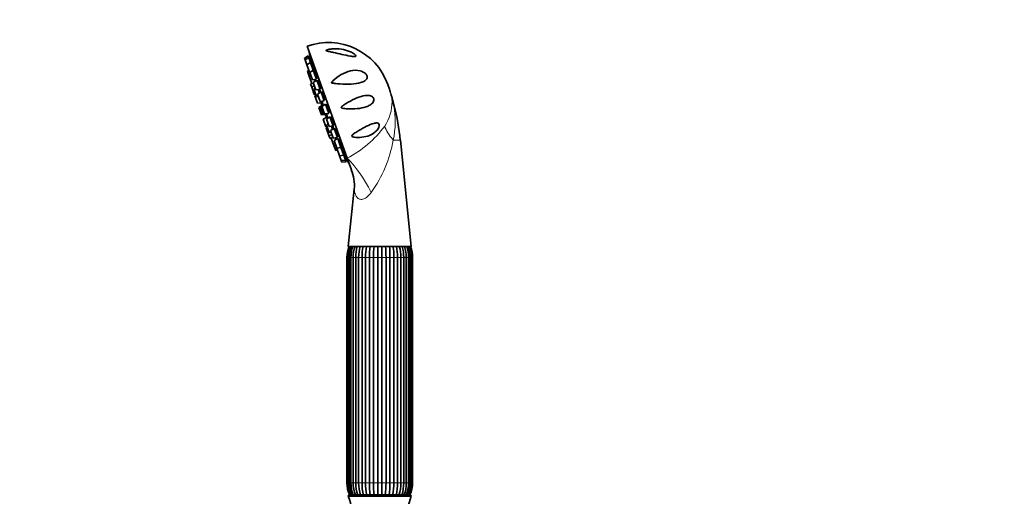
# Model space of a CAD drawing. Units: millimetres. Extents: x 0 to 1478, y 0 to 1758.
# Drawn here: x 0 to 375, y 1217 to 1398 of the extents above; entities that cross this region are included whole.
import ezdxf
from ezdxf import colors
from ezdxf.entities.mleader import LeaderData, LeaderLine
from ezdxf.math import Vec2, Vec3

# ---------------------------------------------------------------- set-up
doc = ezdxf.new("R2010")
doc.units = ezdxf.units.MM
doc.layers.add('DV7_Défaut', color=7, linetype='Continuous')
doc.layers.add('Défaut', color=7, linetype='Continuous')

# ---------------------------------------------------------------- blocks, each defined once
blk = doc.blocks.new('_DOT')
at = {"color": 0}
blk.add_line((0, 0), (-1, 0), dxfattribs=at)
at = {"color": 0, "const_width": 0.333}
blk.add_lwpolyline([(-0.1665, 0, 1), (0.1665, 0, 1)], format="xyb", close=True, dxfattribs=at)
blk = doc.blocks.new('SE6')
at = {"layer": 'DV7_Défaut', "color": 7, "linetype": 'Continuous', "lineweight": 35}
for p, q in [((124.59, 1345.71), (109.31, 1388.35)), ((109.75, 1384.63), (108.4, 1383.78)), ((108.4, 1383.78), (108.63, 1383.15)), ((109.98, 1384.01), (108.63, 1383.15)), ((108.63, 1383.15), (109.29, 1381.32)), ((109.75, 1384.63), (109.98, 1384.01)), ((109.98, 1384.01), (110.63, 1382.17)), ((110.51, 1384), (110.04, 1383.83)), ((110.77, 1383.39), (110.26, 1383.21)), ((110.63, 1382.17), (109.29, 1381.32)), ((109.29, 1381.32), (110.3, 1378.49)), ((110.05, 1379.19), (109.44, 1378.8)), ((109.44, 1378.8), (110.09, 1376.98)), ((110.3, 1378.49), (110.52, 1378.52)), ((111.68, 1379.25), (110.33, 1378.4)), ((110.63, 1382.17), (111.68, 1379.25)), ((111.46, 1381.56), (110.92, 1381.37)), ((111.6, 1379.49), (111.89, 1379.59)), ((111.68, 1379.25), (112.93, 1375.77)), ((112.51, 1378.65), (111.97, 1378.45)), ((110.7, 1377.36), (110.09, 1376.98)), ((110.09, 1376.98), (111.11, 1374.15)), ((110.33, 1378.4), (111.34, 1375.57)), ((111.34, 1375.57), (112.93, 1375.77)), ((113.04, 1375.45), (111.69, 1374.6)), ((112.21, 1375.68), (112.43, 1375.07)), ((112.4, 1375.15), (112.77, 1375.28)), ((112.64, 1376.57), (112.99, 1376.7)), ((113.04, 1375.45), (114.29, 1371.97)), ((113.87, 1374.85), (113.33, 1374.65)), ((111.08, 1374.23), (110.65, 1373.95)), ((110.65, 1373.95), (111.08, 1372.76)), ((112.12, 1373.42), (111.08, 1372.76)), ((111.08, 1372.76), (112.09, 1369.93)), ((111.11, 1374.15), (111.82, 1374.24)), ((111.69, 1374.6), (112.71, 1371.77)), ((112.49, 1372.38), (111.88, 1371.99)), ((111.88, 1371.99), (112.89, 1369.17)), ((112.71, 1371.77), (114.29, 1371.97)), ((114.63, 1371.02), (113.28, 1370.17)), ((113.58, 1371.88), (114.02, 1370.64)), ((114, 1372.77), (114.41, 1372.91)), ((114.63, 1371.02), (115.88, 1367.54)), ((140, 1373.85), (140.68, 1371.97)), ((112.09, 1369.93), (112.6, 1369.99)), ((112.68, 1369.76), (112.25, 1369.48)), ((112.25, 1369.48), (113.26, 1366.66)), ((112.89, 1369.17), (113.61, 1369.25)), ((113.28, 1370.17), (114.29, 1367.34)), ((114.29, 1367.34), (115.88, 1367.54)), ((114.65, 1367.39), (114.85, 1366.85)), ((115.44, 1370.41), (114.92, 1370.22)), ((114.97, 1367.43), (115.5, 1365.93)), ((115.59, 1368.34), (116.04, 1368.5)), ((113.26, 1366.66), (114.85, 1366.85)), ((115.2, 1365.87), (113.85, 1365.01)), ((113.85, 1365.01), (114.86, 1362.19)), ((115.67, 1366.03), (114.32, 1365.18)), ((114.32, 1365.18), (115.33, 1362.35)), ((116.33, 1366.27), (114.98, 1365.42)), ((114.98, 1365.42), (116, 1362.59)), ((115.2, 1365.87), (115.24, 1365.76)), ((115.67, 1366.03), (115.72, 1365.89)), ((116.33, 1366.27), (117.58, 1362.79)), ((117.11, 1365.65), (116.62, 1365.47)), ((117.29, 1363.59), (117.79, 1363.77)), ((114.86, 1362.19), (116.45, 1362.38)), ((115.33, 1362.35), (116.92, 1362.55)), ((116.8, 1361.39), (115.45, 1360.54)), ((115.45, 1360.54), (116.47, 1357.71)), ((116, 1362.59), (117.58, 1362.79)), ((116.41, 1362.49), (116.45, 1362.38)), ((118.03, 1361.52), (116.69, 1360.66)), ((116.69, 1360.66), (117.7, 1357.84)), ((116.72, 1362.53), (117.26, 1361.03)), ((116.8, 1361.39), (116.99, 1360.86)), ((116.86, 1362.7), (116.92, 1362.55)), ((118.03, 1361.52), (119.28, 1358.04)), ((118.77, 1360.88), (118.32, 1360.72)), ((116.47, 1357.71), (116.97, 1357.78)), ((117.06, 1357.54), (116.63, 1357.27)), ((116.63, 1357.27), (117.64, 1354.44)), ((117.37, 1358.75), (116.76, 1358.37)), ((116.76, 1358.37), (117.77, 1355.54)), ((117.7, 1357.84), (119.28, 1358.04)), ((119.62, 1357.09), (118.27, 1356.24)), ((118.27, 1356.24), (119.28, 1353.41)), ((118.57, 1357.95), (119.01, 1356.71)), ((119, 1358.84), (119.52, 1359.02)), ((119.62, 1357.09), (120.87, 1353.61)), ((120.31, 1356.44), (119.91, 1356.29)), ((117.64, 1354.44), (118.86, 1354.59)), ((117.64, 1354.44), (118.07, 1353.24)), ((117.77, 1355.54), (118.49, 1355.63)), ((118.07, 1353.24), (118.58, 1353.31)), ((119.16, 1353.77), (118.55, 1353.38)), ((118.55, 1353.38), (119.56, 1350.56)), ((119.28, 1353.41), (120.87, 1353.61)), ((120.98, 1353.29), (119.64, 1352.43)), ((119.64, 1352.43), (120.65, 1349.61)), ((120.15, 1353.52), (120.38, 1352.9)), ((120.55, 1353.57), (120.18, 1353.44)), ((120.58, 1354.41), (121.13, 1354.6)), ((120.98, 1353.29), (122.23, 1349.81)), ((121.62, 1352.61), (121.27, 1352.49)), ((148.93, 1312.14), (144.81, 1352.64)), ((119.56, 1350.56), (120.28, 1350.65)), ((119.56, 1350.56), (120.21, 1348.73)), ((120.21, 1348.73), (120.93, 1348.82)), ((120.65, 1349.61), (122.23, 1349.81)), ((120.87, 1349.64), (120.68, 1349.52)), ((120.68, 1349.52), (121.69, 1346.69)), ((121.95, 1350.61), (122.49, 1350.8)), ((122.23, 1349.81), (123.28, 1346.89)), ((122.61, 1349.68), (122.32, 1349.57)), ((121.69, 1346.69), (123.28, 1346.89)), ((121.69, 1346.69), (122.35, 1344.86)), ((122.35, 1344.86), (123.94, 1345.05)), ((122.35, 1344.86), (122.57, 1344.23)), ((122.99, 1347.69), (123.53, 1347.88)), ((123.28, 1346.89), (123.94, 1345.05)), ((123.65, 1345.85), (124.16, 1346.04)), ((123.87, 1345.23), (124.35, 1345.4)), ((123.94, 1345.05), (124.16, 1344.43)), ((124.59, 1345.71), (126.18, 1341.28)), ((122.57, 1344.23), (124.16, 1344.43)), ((127.24, 1334), (125.01, 1312.14)), ((148.93, 1312.14), (125.01, 1312.14)), ((124.47, 1308.03), (124.47, 1222.25)), ((124.85, 1308.03), (124.85, 1222.25)), ((124.87, 1308.03), (124.87, 1222.25)), ((125.46, 1308.03), (125.46, 1222.25)), ((126.01, 1308.03), (126.01, 1222.25)), ((126.86, 1308.03), (126.86, 1222.25)), ((127.84, 1308.03), (127.84, 1222.25)), ((128.95, 1308.03), (128.95, 1222.25)), ((130.24, 1222.25), (130.24, 1308.03)), ((131.59, 1308.03), (131.59, 1222.25)), ((133.08, 1222.25), (133.08, 1308.03)), ((134.59, 1308.03), (134.59, 1222.25)), ((136.19, 1222.25), (136.19, 1308.03)), ((137.75, 1308.03), (137.75, 1222.25)), ((139.36, 1222.25), (139.36, 1308.03)), ((140.87, 1308.03), (140.87, 1222.25)), ((142.36, 1222.25), (142.36, 1308.03)), ((143.71, 1308.03), (143.71, 1222.25)), ((145, 1222.25), (145, 1308.03)), ((146.11, 1222.25), (146.11, 1308.03)), ((147.08, 1222.25), (147.08, 1308.03)), ((147.93, 1222.25), (147.93, 1308.03)), ((148.48, 1222.25), (148.48, 1308.03)), ((149.08, 1222.25), (149.08, 1308.03)), ((149.1, 1222.25), (149.1, 1308.03)), ((149.47, 1222.25), (149.47, 1308.03)), ((148.47, 1217.64), (125.47, 1217.64)), ((148.97, 1217.14), (124.97, 1217.14))]:
    blk.add_line(p, q, dxfattribs=at)
at = {"layer": 'DV7_Défaut', "color": 7, "linetype": 'Continuous', "lineweight": 18}
for p, q in [((142.49, 1365.71), (142.32, 1365.71)), ((144.81, 1352.64), (142.11, 1352.64)), ((124.85, 1308.03), (124.47, 1308.03)), ((124.85, 1308.03), (124.87, 1308.03)), ((124.87, 1308.03), (125.46, 1308.03)), ((125.46, 1308.03), (126.01, 1308.03)), ((126.01, 1308.03), (126.86, 1308.03)), ((126.86, 1308.03), (127.85, 1308.03)), ((127.84, 1308.03), (128.95, 1308.03)), ((128.95, 1308.03), (130.24, 1308.03)), ((130.24, 1308.03), (131.59, 1308.03)), ((131.59, 1308.03), (133.08, 1308.03)), ((133.08, 1308.03), (134.59, 1308.03)), ((134.59, 1308.03), (136.19, 1308.03)), ((136.19, 1308.03), (137.75, 1308.03)), ((137.75, 1308.03), (139.36, 1308.03)), ((139.36, 1308.03), (140.87, 1308.03)), ((140.87, 1308.03), (142.36, 1308.03)), ((142.36, 1308.03), (143.71, 1308.03)), ((143.71, 1308.03), (145, 1308.03)), ((145, 1308.03), (146.11, 1308.03)), ((146.1, 1308.03), (147.08, 1308.03)), ((147.08, 1308.03), (147.93, 1308.03)), ((147.93, 1308.03), (148.48, 1308.03)), ((148.48, 1308.03), (149.08, 1308.03)), ((149.08, 1308.03), (149.1, 1308.03)), ((149.1, 1308.03), (149.47, 1308.03)), ((124.85, 1222.25), (124.47, 1222.25)), ((124.85, 1222.25), (124.87, 1222.25)), ((125.46, 1222.25), (124.87, 1222.25)), ((125.46, 1222.25), (126.01, 1222.25)), ((126.86, 1222.25), (126.01, 1222.25)), ((126.86, 1222.25), (127.85, 1222.25)), ((128.95, 1222.25), (127.84, 1222.25)), ((128.95, 1222.25), (130.24, 1222.25)), ((131.59, 1222.25), (130.24, 1222.25)), ((131.59, 1222.25), (133.08, 1222.25)), ((134.59, 1222.25), (133.08, 1222.25)), ((134.59, 1222.25), (136.19, 1222.25)), ((137.75, 1222.25), (136.19, 1222.25)), ((137.75, 1222.25), (139.36, 1222.25)), ((140.87, 1222.25), (139.36, 1222.25)), ((140.87, 1222.25), (142.36, 1222.25)), ((143.71, 1222.25), (142.36, 1222.25)), ((143.71, 1222.25), (145, 1222.25)), ((146.11, 1222.25), (145, 1222.25)), ((146.1, 1222.25), (147.08, 1222.25)), ((147.93, 1222.25), (147.08, 1222.25)), ((147.93, 1222.25), (148.48, 1222.25)), ((149.08, 1222.25), (148.48, 1222.25)), ((149.08, 1222.25), (149.1, 1222.25)), ((149.1, 1222.25), (149.47, 1222.25))]:
    blk.add_line(p, q, dxfattribs=at)
at = {"layer": 'DV7_Défaut', "color": 7, "linetype": 'Continuous', "lineweight": 35}
for centre, radius, start, end in [((117.41, 1365.75), 24, 19.7154, 109.7154), ((224.96, 1405.73), 116.5, 189.7286, 190.4855), ((118.08, 1363.87), 24, 15.1847, 19.7154), ((126.08, 1367.8), 11.33, 182.0145, 183.7968), ((151.02, 1372.77), 10.12, 194.9805, 197.4505), ((53.81, 1343.12), 91.51, 14.2895, 16.9091), ((126.08, 1367.8), 11.33, 184.8217, 190.6552), ((55.38, 1343.53), 89.89, 5.8174, 14.2895), ((126.08, 1367.8), 11.33, 208.7755, 214.609), ((126.08, 1367.8), 11.33, 215.6339, 217.4163), ((226.55, 1401.31), 116.5, 208.9452, 209.7022), ((112.43, 1335.53), 14.89, 354.1016, 22.9049), ((135.69, 1308.03), 11.21, 158.4979, 180), ((136.29, 1308.05), 11.43, 159.0217, 180.1087), ((136.53, 1308.05), 11.07, 158.2747, 180.1209), ((138.2, 1308.11), 12.18, 160.6725, 180.383), ((138.73, 1308.12), 11.87, 160.1364, 180.4237), ((141.78, 1308.19), 13.94, 163.541, 180.6745), ((142.76, 1308.19), 13.81, 163.3293, 180.6499), ((148.51, 1308.29), 18.28, 167.8306, 180.8276), ((149.88, 1308.29), 18.3, 167.8321, 180.8254), ((166.77, 1308.36), 33.69, 173.5421, 180.5592), ((168.35, 1308.36), 33.76, 173.55, 180.556), ((105.6, 1308.36), 33.76, 359.4438, 6.4451), ((107.18, 1308.36), 33.69, 359.4409, 6.4628), ((124.07, 1308.29), 18.3, 359.1744, 12.1587), ((125.44, 1308.29), 18.28, 359.1726, 12.1786), ((131.26, 1308.21), 13.74, 359.2669, 16.6749), ((132.16, 1308.19), 13.94, 359.3295, 16.4556), ((135.22, 1308.12), 11.87, 359.5762, 19.8488), ((135.75, 1308.11), 12.18, 359.6167, 19.3283), ((137.42, 1308.05), 11.07, 359.8791, 21.7092), ((137.66, 1308.05), 11.43, 359.8906, 20.9829), ((138.26, 1308.03), 11.21, 0, 21.5021), ((135.69, 1308.03), 10.84, 178.5981, 179.9988), ((138.26, 1308.03), 10.84, 0.0012, 1.2664), ((135.69, 1222.25), 11.21, 180, 204.2759), ((135.69, 1222.25), 10.84, 180.0012, 181.3317), ((136.29, 1222.23), 11.43, 179.8906, 203.6977), ((136.53, 1222.23), 11.07, 179.8791, 204.575), ((138.2, 1222.17), 12.18, 179.6167, 201.8416), ((138.73, 1222.16), 11.87, 179.5763, 202.4807), ((141.79, 1222.09), 13.94, 179.3295, 198.6084), ((142.76, 1222.09), 13.81, 179.3501, 198.8774), ((148.51, 1221.99), 18.28, 179.1724, 193.8007), ((149.88, 1221.99), 18.3, 179.1746, 193.7916), ((166.77, 1221.92), 33.69, 179.4408, 187.3281), ((168.35, 1221.92), 33.76, 179.444, 187.315), ((105.6, 1221.92), 33.76, 352.6867, 0.5562), ((107.18, 1221.92), 33.69, 352.6702, 0.5591), ((124.07, 1221.99), 18.3, 346.2115, 0.8256), ((125.44, 1221.99), 18.28, 346.1962, 0.8274), ((131.26, 1222.07), 13.74, 341.1045, 0.7331), ((132.17, 1222.09), 13.94, 341.3945, 0.6745), ((135.22, 1222.16), 11.87, 337.5245, 0.4238), ((135.75, 1222.17), 12.18, 338.1582, 0.383), ((137.42, 1222.23), 11.07, 335.4306, 0.1209), ((137.66, 1222.23), 11.43, 336.2995, 0.1087), ((138.26, 1222.25), 11.21, 335.7241, 0), ((138.26, 1222.25), 10.84, 358.6703, 359.9988), ((125.47, 1217.14), 0.5, 90, 180), ((148.47, 1217.14), 0.5, 0, 90), ((95.92, 1206.18), 31.06, 342.1199, 20.6744), ((178.03, 1206.18), 31.06, 159.3256, 197.8801)]:
    blk.add_arc(centre, radius, start, end, dxfattribs=at)
at = {"layer": 'DV7_Défaut', "color": 7, "linetype": 'Continuous', "lineweight": 18}
for centre, radius, start, end in [((125.4, 1367.07), 16.25, 325.9675, 0.933), ((127.81, 1366.81), 13.84, 2.1513, 14.031), ((103.02, 1358.55), 39.95, 10.335, 16.2707), ((109.24, 1359.69), 33.62, 347.8848, 10.3147), ((104.47, 1383.57), 42.88, 297.9904, 323.3434), ((94.26, 1361.16), 48.61, 324.199, 349.9009)]:
    blk.add_arc(centre, radius, start, end, dxfattribs=at)
for centre, major_axis, ratio, start_param, end_param in [((156.4, 1369.42), (-14.99, -0.59), 0.657717, 0.152853, 0.324444), ((151.9, 1354.16), (-12.73, 7.93), 0.497827, 0.51145, 1.046971), ((128.7, 1334.25), (7.54, -12.97), 0.244332, 1.31343, 2.495199)]:
    blk.add_ellipse(centre, major_axis=major_axis, ratio=ratio, start_param=start_param, end_param=end_param, dxfattribs=at)
at = {"layer": 'DV7_Défaut', "color": 7, "linetype": 'Continuous', "lineweight": 35}
for points, knots in [([(127.9, 1384.72), (127.93, 1384.58), (127.84, 1384.48), (127.55, 1384.38), (127.35, 1384.37), (126.7, 1384.4), (126.21, 1384.48), (124.7, 1384.76), (123.64, 1385.01), (121.52, 1385.5), (120.45, 1385.75), (118.88, 1386.09), (118.37, 1386.2), (117.61, 1386.37), (117.36, 1386.43), (116.99, 1386.52), (116.88, 1386.55), (116.66, 1386.63), (116.54, 1386.67), (116.47, 1386.79), (116.56, 1386.86), (116.76, 1386.95), (116.88, 1386.99), (117.23, 1387.09), (117.48, 1387.14), (118.22, 1387.27), (118.74, 1387.32), (120.29, 1387.41), (121.33, 1387.36), (123.43, 1387.04), (124.5, 1386.76), (126.01, 1386.15), (126.49, 1385.92), (127.16, 1385.5), (127.37, 1385.35), (127.72, 1385.03), (127.86, 1384.87), (127.9, 1384.72)], [0, 0, 0, 0, 0.03125, 0.03125, 0.0625, 0.0625, 0.125, 0.125, 0.25, 0.25, 0.375, 0.375, 0.4375, 0.4375, 0.46875, 0.46875, 0.484375, 0.484375, 0.5, 0.5, 0.515625, 0.515625, 0.53125, 0.53125, 0.5625, 0.5625, 0.625, 0.625, 0.75, 0.75, 0.875, 0.875, 0.9375, 0.9375, 0.96875, 0.96875, 1, 1, 1, 1]), ([(110.64, 1383.34), (110.63, 1383.39), (110.62, 1383.44), (110.62, 1383.48), (110.58, 1383.65), (110.55, 1383.8), (110.52, 1383.94), (110.5, 1384.08), (110.47, 1384.2), (110.45, 1384.3), (110.44, 1384.39), (110.42, 1384.46), (110.41, 1384.5), (110.41, 1384.53), (110.41, 1384.54), (110.41, 1384.54)], [0, 0, 0, 0, 0.068013, 0.068013, 0.068013, 0.322435, 0.322435, 0.322435, 0.575344, 0.575344, 0.575344, 0.825586, 0.825586, 0.825586, 1, 1, 1, 1]), ([(111.17, 1381.46), (111.17, 1381.47), (111.17, 1381.48), (111.16, 1381.5), (111.14, 1381.64), (111.11, 1381.8), (111.08, 1381.96), (111.04, 1382.13), (111.01, 1382.31), (110.97, 1382.48), (110.94, 1382.65), (110.9, 1382.83), (110.87, 1382.99), (110.83, 1383.15), (110.8, 1383.3), (110.77, 1383.42), (110.74, 1383.55), (110.71, 1383.66), (110.69, 1383.74), (110.66, 1383.82), (110.65, 1383.87), (110.63, 1383.9), (110.63, 1383.91), (110.62, 1383.92), (110.62, 1383.91)], [0, 0, 0, 0, 0.014906, 0.014906, 0.014906, 0.167167, 0.167167, 0.167167, 0.320584, 0.320584, 0.320584, 0.474184, 0.474184, 0.474184, 0.62687, 0.62687, 0.62687, 0.777945, 0.777945, 0.777945, 0.927453, 0.927453, 0.927453, 1, 1, 1, 1]), ([(110.62, 1383.89), (110.62, 1383.86), (110.62, 1383.8), (110.63, 1383.71), (110.64, 1383.63), (110.66, 1383.52), (110.68, 1383.39), (110.68, 1383.38), (110.69, 1383.37), (110.69, 1383.36)], [0, 0, 0, 0, 0.479583, 0.479583, 0.479583, 0.96314, 0.96314, 0.96314, 1, 1, 1, 1]), ([(111.73, 1379.52), (111.75, 1379.44), (111.77, 1379.37), (111.79, 1379.31), (111.82, 1379.21), (111.85, 1379.13), (111.88, 1379.09), (111.9, 1379.04), (111.92, 1379.01), (111.93, 1379.02), (111.94, 1379.03), (111.94, 1379.06), (111.94, 1379.12), (111.94, 1379.19), (111.93, 1379.28), (111.92, 1379.39), (111.9, 1379.5), (111.88, 1379.63), (111.86, 1379.78), (111.83, 1379.93), (111.8, 1380.1), (111.77, 1380.27), (111.73, 1380.44), (111.69, 1380.61), (111.65, 1380.79), (111.62, 1380.96), (111.58, 1381.12), (111.54, 1381.28), (111.5, 1381.43), (111.46, 1381.56), (111.42, 1381.68), (111.39, 1381.79), (111.36, 1381.89), (111.33, 1381.95), (111.31, 1382.02), (111.28, 1382.06), (111.27, 1382.07), (111.25, 1382.08), (111.24, 1382.06), (111.24, 1382.02), (111.24, 1381.97), (111.24, 1381.9), (111.25, 1381.8), (111.26, 1381.72), (111.27, 1381.62), (111.29, 1381.51)], [0, 0, 0, 0, 0.041911, 0.041911, 0.041911, 0.11043, 0.11043, 0.11043, 0.178739, 0.178739, 0.178739, 0.24731, 0.24731, 0.24731, 0.316504, 0.316504, 0.316504, 0.386431, 0.386431, 0.386431, 0.456889, 0.456889, 0.456889, 0.52743, 0.52743, 0.52743, 0.597552, 0.597552, 0.597552, 0.666935, 0.666935, 0.666935, 0.735597, 0.735597, 0.735597, 0.803884, 0.803884, 0.803884, 0.872298, 0.872298, 0.872298, 0.941279, 0.941279, 0.941279, 1, 1, 1, 1]), ([(112.76, 1376.61), (112.8, 1376.5), (112.83, 1376.41), (112.86, 1376.33), (112.9, 1376.25), (112.93, 1376.18), (112.96, 1376.15), (112.98, 1376.11), (113, 1376.1), (113.02, 1376.13), (113.03, 1376.15), (113.04, 1376.19), (113.04, 1376.27), (113.03, 1376.34), (113.03, 1376.45), (113.01, 1376.57), (112.99, 1376.69), (112.97, 1376.83), (112.94, 1376.99), (112.91, 1377.15), (112.88, 1377.32), (112.84, 1377.49), (112.8, 1377.66), (112.75, 1377.83), (112.71, 1378), (112.67, 1378.16), (112.62, 1378.32), (112.58, 1378.47), (112.53, 1378.61), (112.49, 1378.73), (112.45, 1378.84), (112.41, 1378.94), (112.37, 1379.02), (112.34, 1379.07), (112.31, 1379.12), (112.29, 1379.15), (112.27, 1379.14), (112.25, 1379.14), (112.24, 1379.11), (112.24, 1379.05), (112.23, 1378.99), (112.24, 1378.91), (112.25, 1378.8), (112.26, 1378.73), (112.27, 1378.66), (112.28, 1378.58)], [0, 0, 0, 0, 0.05777, 0.05777, 0.05777, 0.126047, 0.126047, 0.126047, 0.194585, 0.194585, 0.194585, 0.263746, 0.263746, 0.263746, 0.33364, 0.33364, 0.33364, 0.404064, 0.404064, 0.404064, 0.474572, 0.474572, 0.474572, 0.544661, 0.544661, 0.544661, 0.61401, 0.61401, 0.61401, 0.68264, 0.68264, 0.68264, 0.750894, 0.750894, 0.750894, 0.819275, 0.819275, 0.819275, 0.888223, 0.888223, 0.888223, 0.95793, 0.95793, 0.95793, 1, 1, 1, 1]), ([(119.15, 1375.13), (120.13, 1376.09), (121.19, 1376.91), (123.44, 1378.21), (124.59, 1378.69), (127.02, 1379.22), (128.29, 1379.28), (130.16, 1378.8), (130.81, 1378.54), (131.65, 1377.86), (131.91, 1377.57), (132.22, 1376.93), (132.26, 1376.61), (132.1, 1375.8), (131.72, 1375.44), (130.85, 1374.87), (130.34, 1374.67), (128.67, 1374.18), (127.42, 1374.02), (124.74, 1373.89), (123.35, 1373.92), (121.21, 1374.06), (120.48, 1374.13), (119.58, 1374.24), (119.4, 1374.26), (119.03, 1374.31), (118.85, 1374.33), (118.63, 1374.39), (118.58, 1374.41), (118.57, 1374.5), (118.6, 1374.53), (118.67, 1374.64), (118.73, 1374.7), (118.91, 1374.89), (119.03, 1375.01), (119.15, 1375.13)], [0, 0, 0, 0, 0.125, 0.125, 0.25, 0.25, 0.375, 0.375, 0.4375, 0.4375, 0.46875, 0.46875, 0.5, 0.5, 0.5625, 0.5625, 0.625, 0.625, 0.75, 0.75, 0.875, 0.875, 0.9375, 0.9375, 0.953125, 0.953125, 0.96875, 0.96875, 0.972656, 0.972656, 0.976562, 0.976562, 0.984375, 0.984375, 1, 1, 1, 1]), ([(112.77, 1375.26), (112.76, 1375.35), (112.74, 1375.43), (112.72, 1375.53), (112.7, 1375.59), (112.68, 1375.66), (112.67, 1375.73)], [0, 0, 0, 0, 0.588801, 0.588801, 0.588801, 1, 1, 1, 1]), ([(114.12, 1372.81), (114.13, 1372.8), (114.13, 1372.79), (114.13, 1372.78), (114.18, 1372.66), (114.23, 1372.56), (114.27, 1372.49), (114.31, 1372.41), (114.35, 1372.36), (114.37, 1372.34), (114.4, 1372.32), (114.42, 1372.32), (114.44, 1372.36), (114.45, 1372.39), (114.46, 1372.46), (114.45, 1372.54), (114.45, 1372.63), (114.44, 1372.74), (114.42, 1372.87), (114.4, 1373.01), (114.37, 1373.16), (114.33, 1373.32), (114.3, 1373.48), (114.25, 1373.65), (114.21, 1373.82), (114.16, 1373.99), (114.11, 1374.16), (114.06, 1374.32), (114.01, 1374.47), (113.96, 1374.62), (113.91, 1374.76), (113.86, 1374.89), (113.81, 1375), (113.77, 1375.09), (113.73, 1375.18), (113.69, 1375.25), (113.65, 1375.29), (113.62, 1375.32), (113.59, 1375.34), (113.58, 1375.32), (113.56, 1375.3), (113.55, 1375.26), (113.54, 1375.19), (113.54, 1375.12), (113.55, 1375.02), (113.56, 1374.9), (113.57, 1374.85), (113.58, 1374.81), (113.59, 1374.76)], [0, 0, 0, 0, 0.004813, 0.004813, 0.004813, 0.072997, 0.072997, 0.072997, 0.141443, 0.141443, 0.141443, 0.210511, 0.210511, 0.210511, 0.280311, 0.280311, 0.280311, 0.35064, 0.35064, 0.35064, 0.421053, 0.421053, 0.421053, 0.491047, 0.491047, 0.491047, 0.560303, 0.560303, 0.560303, 0.62884, 0.62884, 0.62884, 0.697002, 0.697002, 0.697002, 0.765291, 0.765291, 0.765291, 0.834146, 0.834146, 0.834146, 0.903759, 0.903759, 0.903759, 0.973993, 0.973993, 0.973993, 1, 1, 1, 1]), ([(114.49, 1370.93), (114.46, 1371.04), (114.42, 1371.15), (114.39, 1371.26), (114.34, 1371.43), (114.29, 1371.6), (114.24, 1371.76), (114.21, 1371.83), (114.19, 1371.9), (114.17, 1371.96)], [0, 0, 0, 0, 0.3187363, 0.3187363, 0.3187363, 0.7893446, 0.7893446, 0.7893446, 1, 1, 1, 1]), ([(115.73, 1368.38), (115.75, 1368.35), (115.76, 1368.32), (115.77, 1368.29), (115.83, 1368.18), (115.88, 1368.09), (115.92, 1368.03), (115.96, 1367.97), (116, 1367.93), (116.03, 1367.92), (116.06, 1367.91), (116.08, 1367.93), (116.09, 1367.98), (116.1, 1368.03), (116.1, 1368.1), (116.09, 1368.2), (116.08, 1368.3), (116.06, 1368.42), (116.04, 1368.56), (116.01, 1368.7), (115.97, 1368.85), (115.93, 1369.02), (115.89, 1369.18), (115.84, 1369.35), (115.78, 1369.51), (115.73, 1369.68), (115.67, 1369.84), (115.62, 1369.99), (115.56, 1370.14), (115.5, 1370.28), (115.45, 1370.4), (115.39, 1370.52), (115.34, 1370.63), (115.29, 1370.71), (115.25, 1370.78), (115.21, 1370.84), (115.17, 1370.86), (115.14, 1370.89), (115.11, 1370.89), (115.1, 1370.86), (115.08, 1370.83), (115.07, 1370.77), (115.07, 1370.69), (115.08, 1370.6), (115.09, 1370.49), (115.11, 1370.36), (115.12, 1370.34), (115.12, 1370.32), (115.12, 1370.3)], [0, 0, 0, 0, 0.018084, 0.018084, 0.018084, 0.086481, 0.086481, 0.086481, 0.155499, 0.155499, 0.155499, 0.225248, 0.225248, 0.225248, 0.295527, 0.295527, 0.295527, 0.365889, 0.365889, 0.365889, 0.435832, 0.435832, 0.435832, 0.505038, 0.505038, 0.505038, 0.573526, 0.573526, 0.573526, 0.641639, 0.641639, 0.641639, 0.709879, 0.709879, 0.709879, 0.778684, 0.778684, 0.778684, 0.848247, 0.848247, 0.848247, 0.91843, 0.91843, 0.91843, 0.988819, 0.988819, 0.988819, 1, 1, 1, 1]), ([(115.09, 1367.44), (115.12, 1367.37), (115.14, 1367.33), (115.16, 1367.3), (115.17, 1367.28), (115.18, 1367.29), (115.18, 1367.32), (115.18, 1367.34), (115.17, 1367.37), (115.17, 1367.42)], [0, 0, 0, 0, 0.357957, 0.357957, 0.357957, 0.745613, 0.745613, 0.745613, 1, 1, 1, 1]), ([(124.66, 1364.56), (124.01, 1364.6), (123.36, 1364.63), (122.64, 1364.8), (122.56, 1364.82), (122.4, 1364.88), (122.31, 1364.93), (122.29, 1365.1), (122.35, 1365.17), (122.46, 1365.3), (122.52, 1365.36), (122.83, 1365.63), (123.1, 1365.82), (124.44, 1366.74), (125.55, 1367.38), (127.72, 1368.48), (128.79, 1368.94), (130.94, 1369.57), (132.01, 1369.77), (133.31, 1369.54), (133.56, 1369.46), (134.05, 1369.23), (134.29, 1369.06), (134.66, 1368.55), (134.76, 1368.19), (134.7, 1367.54), (134.57, 1367.26), (134.11, 1366.55), (133.68, 1366.22), (132.76, 1365.66), (132.27, 1365.45), (130.71, 1364.92), (129.56, 1364.72), (127.19, 1364.51), (125.94, 1364.49), (124.66, 1364.56)], [0, 0, 0, 0, 0.0625, 0.0625, 0.070313, 0.070313, 0.078125, 0.078125, 0.085938, 0.085938, 0.09375, 0.09375, 0.125, 0.125, 0.25, 0.25, 0.375, 0.375, 0.5, 0.5, 0.53125, 0.53125, 0.5625, 0.5625, 0.59375, 0.59375, 0.625, 0.625, 0.6875, 0.6875, 0.75, 0.75, 0.875, 0.875, 1, 1, 1, 1]), ([(117.47, 1363.64), (117.49, 1363.58), (117.52, 1363.53), (117.55, 1363.48), (117.6, 1363.38), (117.66, 1363.31), (117.7, 1363.26), (117.74, 1363.21), (117.78, 1363.18), (117.8, 1363.19), (117.83, 1363.19), (117.85, 1363.23), (117.85, 1363.28), (117.86, 1363.34), (117.85, 1363.43), (117.84, 1363.54), (117.82, 1363.65), (117.79, 1363.78), (117.76, 1363.92), (117.72, 1364.06), (117.67, 1364.22), (117.62, 1364.38), (117.57, 1364.54), (117.51, 1364.71), (117.45, 1364.87), (117.39, 1365.03), (117.33, 1365.19), (117.27, 1365.33), (117.2, 1365.47), (117.14, 1365.61), (117.08, 1365.72), (117.02, 1365.83), (116.97, 1365.92), (116.92, 1365.98), (116.87, 1366.05), (116.83, 1366.09), (116.8, 1366.11), (116.77, 1366.12), (116.74, 1366.1), (116.73, 1366.06), (116.72, 1366.02), (116.72, 1365.95), (116.73, 1365.85), (116.73, 1365.79), (116.75, 1365.72), (116.76, 1365.65)], [0, 0, 0, 0, 0.032861, 0.032861, 0.032861, 0.10335, 0.10335, 0.10335, 0.174585, 0.174585, 0.174585, 0.246361, 0.246361, 0.246361, 0.318222, 0.318222, 0.318222, 0.389656, 0.389656, 0.389656, 0.460337, 0.460337, 0.460337, 0.530284, 0.530284, 0.530284, 0.599848, 0.599848, 0.599848, 0.669541, 0.669541, 0.669541, 0.739813, 0.739813, 0.739813, 0.810858, 0.810858, 0.810858, 0.882536, 0.882536, 0.882536, 0.954424, 0.954424, 0.954424, 1, 1, 1, 1]), ([(117.41, 1361.16), (117.4, 1361.18), (117.39, 1361.2), (117.38, 1361.21), (117.36, 1361.25), (117.34, 1361.27), (117.33, 1361.27)], [0, 0, 0, 0, 0.261091, 0.261091, 0.261091, 1, 1, 1, 1]), ([(119.21, 1358.9), (119.25, 1358.82), (119.3, 1358.75), (119.34, 1358.69), (119.39, 1358.6), (119.44, 1358.53), (119.49, 1358.5), (119.53, 1358.46), (119.56, 1358.45), (119.58, 1358.46), (119.6, 1358.48), (119.61, 1358.53), (119.61, 1358.6), (119.6, 1358.67), (119.59, 1358.76), (119.56, 1358.88), (119.54, 1358.99), (119.5, 1359.13), (119.45, 1359.28), (119.41, 1359.42), (119.35, 1359.58), (119.29, 1359.74), (119.23, 1359.9), (119.17, 1360.06), (119.1, 1360.22), (119.03, 1360.37), (118.96, 1360.52), (118.9, 1360.66), (118.83, 1360.79), (118.76, 1360.92), (118.7, 1361.02), (118.64, 1361.12), (118.58, 1361.2), (118.54, 1361.25), (118.49, 1361.31), (118.45, 1361.34), (118.42, 1361.34), (118.4, 1361.34), (118.38, 1361.31), (118.38, 1361.26), (118.37, 1361.22), (118.38, 1361.18), (118.38, 1361.12)], [0, 0, 0, 0, 0.051443, 0.051443, 0.051443, 0.126802, 0.126802, 0.126802, 0.202733, 0.202733, 0.202733, 0.278755, 0.278755, 0.278755, 0.354324, 0.354324, 0.354324, 0.429096, 0.429096, 0.429096, 0.503092, 0.503092, 0.503092, 0.576683, 0.576683, 0.576683, 0.650411, 0.650411, 0.650411, 0.72475, 0.72475, 0.72475, 0.799908, 0.799908, 0.799908, 0.875736, 0.875736, 0.875736, 0.951786, 0.951786, 0.951786, 1, 1, 1, 1]), ([(118.38, 1361.12), (118.39, 1361.04), (118.42, 1360.93), (118.45, 1360.8), (118.45, 1360.79), (118.45, 1360.78), (118.46, 1360.77)], [0, 0, 0, 0, 0.928042, 0.928042, 0.928042, 1, 1, 1, 1]), ([(119.52, 1357.02), (119.51, 1357.05), (119.5, 1357.07), (119.49, 1357.09), (119.44, 1357.24), (119.38, 1357.4), (119.31, 1357.56), (119.25, 1357.71), (119.18, 1357.87), (119.11, 1358.02)], [0, 0, 0, 0, 0.076712, 0.076712, 0.076712, 0.547787, 0.547787, 0.547787, 1, 1, 1, 1]), ([(120.84, 1354.5), (120.91, 1354.39), (120.97, 1354.3), (121.02, 1354.22), (121.07, 1354.15), (121.12, 1354.09), (121.16, 1354.07), (121.19, 1354.04), (121.22, 1354.04), (121.23, 1354.07), (121.24, 1354.1), (121.24, 1354.16), (121.23, 1354.24), (121.21, 1354.32), (121.19, 1354.42), (121.15, 1354.54), (121.11, 1354.66), (121.07, 1354.8), (121.01, 1354.95), (120.95, 1355.09), (120.89, 1355.25), (120.82, 1355.41), (120.75, 1355.57), (120.68, 1355.73), (120.61, 1355.88), (120.54, 1356.03), (120.46, 1356.17), (120.39, 1356.3), (120.32, 1356.43), (120.25, 1356.55), (120.19, 1356.64), (120.13, 1356.73), (120.08, 1356.8), (120.04, 1356.84), (119.99, 1356.88), (119.96, 1356.9), (119.94, 1356.89), (119.93, 1356.88), (119.92, 1356.86), (119.92, 1356.83)], [0, 0, 0, 0, 0.0742872, 0.0742872, 0.0742872, 0.1547849, 0.1547849, 0.1547849, 0.235378, 0.235378, 0.235378, 0.3154919, 0.3154919, 0.3154919, 0.3947609, 0.3947609, 0.3947609, 0.4732073, 0.4732073, 0.4732073, 0.5512244, 0.5512244, 0.5512244, 0.6293867, 0.6293867, 0.6293867, 0.7081966, 0.7081966, 0.7081966, 0.7878745, 0.7878745, 0.7878745, 0.8682627, 0.8682627, 0.8682627, 0.9488864, 0.9488864, 0.9488864, 1, 1, 1, 1]), ([(119.92, 1356.83), (119.92, 1356.79), (119.93, 1356.72), (119.95, 1356.62), (119.96, 1356.54), (119.99, 1356.45), (120.03, 1356.34)], [0, 0, 0, 0, 0.540981, 0.540981, 0.540981, 1, 1, 1, 1]), ([(126.35, 1354.13), (126.29, 1354.25), (126.38, 1354.41), (126.57, 1354.63), (126.69, 1354.73), (127.05, 1355.02), (127.29, 1355.18), (128.04, 1355.68), (128.54, 1355.98), (130.03, 1356.86), (131.02, 1357.41), (132.92, 1358.36), (133.82, 1358.76), (135.13, 1359.11), (135.54, 1359.18), (136.11, 1359.13), (136.3, 1359.08), (136.61, 1358.87), (136.74, 1358.7), (136.84, 1358.19), (136.79, 1357.87), (136.58, 1357.3), (136.42, 1357.03), (135.93, 1356.32), (135.53, 1355.93), (134.29, 1354.94), (133.36, 1354.5), (131.44, 1353.88), (130.42, 1353.71), (128.87, 1353.63), (128.35, 1353.64), (127.56, 1353.71), (127.29, 1353.74), (126.9, 1353.83), (126.77, 1353.86), (126.53, 1353.96), (126.4, 1354.01), (126.35, 1354.13)], [0, 0, 0, 0, 0.015625, 0.015625, 0.03125, 0.03125, 0.0625, 0.0625, 0.125, 0.125, 0.25, 0.25, 0.375, 0.375, 0.4375, 0.4375, 0.46875, 0.46875, 0.5, 0.5, 0.53125, 0.53125, 0.5625, 0.5625, 0.625, 0.625, 0.75, 0.75, 0.875, 0.875, 0.9375, 0.9375, 0.96875, 0.96875, 0.984375, 0.984375, 1, 1, 1, 1]), ([(120.76, 1353.15), (120.75, 1353.17), (120.74, 1353.19), (120.73, 1353.21), (120.67, 1353.34), (120.6, 1353.47), (120.55, 1353.57)], [0, 0, 0, 0, 0.131802, 0.131802, 0.131802, 1, 1, 1, 1]), ([(121.27, 1353.07), (121.25, 1353.07), (121.24, 1353.04), (121.25, 1352.99), (121.26, 1352.93), (121.28, 1352.85), (121.31, 1352.75), (121.33, 1352.69), (121.35, 1352.62), (121.38, 1352.54)], [0, 0, 0, 0, 0.382783, 0.382783, 0.382783, 0.765735, 0.765735, 0.765735, 1, 1, 1, 1]), ([(122.26, 1350.71), (122.27, 1350.7), (122.28, 1350.68), (122.29, 1350.66), (122.36, 1350.55), (122.42, 1350.46), (122.47, 1350.39), (122.52, 1350.33), (122.56, 1350.28), (122.59, 1350.27), (122.62, 1350.25), (122.63, 1350.27), (122.63, 1350.31), (122.63, 1350.35), (122.62, 1350.41), (122.6, 1350.5), (122.57, 1350.59), (122.54, 1350.7), (122.49, 1350.82), (122.44, 1350.95), (122.38, 1351.09), (122.32, 1351.24), (122.25, 1351.38), (122.18, 1351.54), (122.11, 1351.7), (122.03, 1351.85), (121.95, 1352.01), (121.88, 1352.16), (121.8, 1352.3), (121.72, 1352.44), (121.65, 1352.56), (121.58, 1352.69), (121.51, 1352.79), (121.46, 1352.87), (121.4, 1352.96), (121.35, 1353.01), (121.32, 1353.05), (121.3, 1353.07), (121.28, 1353.08), (121.27, 1353.07)], [0, 0, 0, 0, 0.012473, 0.012473, 0.012473, 0.098345, 0.098345, 0.098345, 0.18432, 0.18432, 0.18432, 0.269784, 0.269784, 0.269784, 0.354346, 0.354346, 0.354346, 0.438031, 0.438031, 0.438031, 0.521257, 0.521257, 0.521257, 0.604639, 0.604639, 0.604639, 0.688711, 0.688711, 0.688711, 0.77371, 0.77371, 0.77371, 0.859466, 0.859466, 0.859466, 0.945473, 0.945473, 0.945473, 1, 1, 1, 1]), ([(122.27, 1350.14), (122.26, 1350.13), (122.27, 1350.09), (122.29, 1350.02), (122.31, 1349.96), (122.34, 1349.87), (122.38, 1349.77), (122.4, 1349.72), (122.42, 1349.68), (122.44, 1349.63)], [0, 0, 0, 0, 0.418273, 0.418273, 0.418273, 0.83398, 0.83398, 0.83398, 1, 1, 1, 1]), ([(123.37, 1347.81), (123.39, 1347.77), (123.42, 1347.73), (123.44, 1347.69), (123.5, 1347.59), (123.56, 1347.51), (123.6, 1347.45), (123.64, 1347.39), (123.67, 1347.36), (123.69, 1347.36), (123.71, 1347.36), (123.71, 1347.38), (123.7, 1347.43), (123.69, 1347.48), (123.66, 1347.55), (123.63, 1347.64), (123.59, 1347.74), (123.54, 1347.85), (123.48, 1347.98), (123.43, 1348.11), (123.36, 1348.25), (123.29, 1348.4), (123.21, 1348.55), (123.13, 1348.71), (123.06, 1348.86), (122.98, 1349.02), (122.89, 1349.17), (122.81, 1349.32), (122.74, 1349.46), (122.66, 1349.59), (122.59, 1349.71), (122.52, 1349.82), (122.46, 1349.92), (122.41, 1349.99), (122.38, 1350.04), (122.35, 1350.07), (122.33, 1350.1)], [0, 0, 0, 0, 0.033117, 0.033117, 0.033117, 0.125312, 0.125312, 0.125312, 0.216958, 0.216958, 0.216958, 0.307638, 0.307638, 0.307638, 0.397376, 0.397376, 0.397376, 0.486624, 0.486624, 0.486624, 0.576037, 0.576037, 0.576037, 0.666192, 0.666192, 0.666192, 0.757339, 0.757339, 0.757339, 0.849299, 0.849299, 0.849299, 0.941529, 0.941529, 0.941529, 1, 1, 1, 1]), ([(124.38, 1345.53), (124.38, 1345.53), (124.38, 1345.53), (124.38, 1345.53), (124.38, 1345.54), (124.37, 1345.57), (124.35, 1345.63), (124.33, 1345.69), (124.29, 1345.77), (124.24, 1345.87), (124.19, 1345.97), (124.14, 1346.09), (124.07, 1346.22), (124, 1346.35), (123.93, 1346.5), (123.85, 1346.65), (123.77, 1346.8), (123.69, 1346.96), (123.6, 1347.12), (123.52, 1347.27), (123.44, 1347.42), (123.36, 1347.56), (123.32, 1347.64), (123.27, 1347.72), (123.23, 1347.79)], [0, 0, 0, 0, 0.011084, 0.011084, 0.011084, 0.160179, 0.160179, 0.160179, 0.308458, 0.308458, 0.308458, 0.457013, 0.457013, 0.457013, 0.606799, 0.606799, 0.606799, 0.758235, 0.758235, 0.758235, 0.911021, 0.911021, 0.911021, 1, 1, 1, 1]), ([(124.61, 1344.91), (124.61, 1344.91), (124.61, 1344.91), (124.6, 1344.92), (124.6, 1344.93), (124.57, 1344.97), (124.54, 1345.04), (124.5, 1345.1), (124.46, 1345.19), (124.4, 1345.3), (124.34, 1345.4), (124.27, 1345.53), (124.2, 1345.67), (124.15, 1345.77), (124.09, 1345.88), (124.03, 1345.99)], [0, 0, 0, 0, 0.073267, 0.073267, 0.073267, 0.319611, 0.319611, 0.319611, 0.566414, 0.566414, 0.566414, 0.815262, 0.815262, 0.815262, 1, 1, 1, 1]), ([(124.08, 1345.99), (124.12, 1345.93), (124.16, 1345.86), (124.19, 1345.81), (124.25, 1345.71), (124.29, 1345.64), (124.32, 1345.59)], [0, 0, 0, 0, 0.372069, 0.372069, 0.372069, 1, 1, 1, 1]), ([(136.19, 1312.15), (136.19, 1312.04), (136.19, 1311.93), (136.19, 1311.22), (136.19, 1310.6), (136.19, 1309.32), (136.19, 1308.68), (136.19, 1308.03)], [0, 0, 0, 0, 0.085038, 0.085038, 0.542519, 0.542519, 1, 1, 1, 1]), ([(137.75, 1308.03), (137.75, 1308.68), (137.75, 1309.32), (137.75, 1310.6), (137.75, 1311.22), (137.75, 1311.93), (137.75, 1312.04), (137.75, 1312.15)], [0, 0, 0, 0, 0.45711, 0.45711, 0.914221, 0.914221, 1, 1, 1, 1]), ([(136.19, 1217.62), (136.19, 1217.9), (136.19, 1218.18), (136.19, 1219.06), (136.19, 1219.68), (136.19, 1220.96), (136.19, 1221.6), (136.19, 1222.25)], [0, 0, 0, 0, 0.191943, 0.191943, 0.595971, 0.595971, 1, 1, 1, 1]), ([(137.75, 1222.25), (137.75, 1221.6), (137.75, 1220.96), (137.75, 1219.68), (137.75, 1219.06), (137.75, 1218.18), (137.75, 1217.9), (137.75, 1217.62)], [0, 0, 0, 0, 0.403954, 0.403954, 0.807908, 0.807908, 1, 1, 1, 1])]:
    blk.add_open_spline(points, degree=3, knots=knots, dxfattribs=at)
for points in [[(116.76, 1365.65), (116.77, 1365.61), (116.77, 1365.58), (116.78, 1365.54)], [(117.33, 1361.26), (117.33, 1361.26), (117.33, 1361.24), (117.33, 1361.21)], [(117.33, 1361.21), (117.34, 1361.19), (117.34, 1361.15), (117.36, 1361.11)], [(122.33, 1350.1), (122.3, 1350.13), (122.28, 1350.15), (122.27, 1350.14)]]:
    blk.add_open_spline(points, degree=3, dxfattribs=at)
at = {"layer": 'DV7_Défaut', "color": 7, "linetype": 'Continuous', "lineweight": 18}
blk.add_open_spline([(133.68, 1332.73), (133.34, 1332.24), (132.96, 1331.79), (132.14, 1331), (131.68, 1330.65), (130.75, 1330.18), (130.28, 1330.07), (129.42, 1330.1), (129.05, 1330.25), (128.14, 1330.91), (127.79, 1331.64), (127.46, 1332.73), (127.38, 1333.1), (127.27, 1333.74), (127.24, 1334.01), (127.24, 1334.02)], degree=3, knots=[0, 0, 0, 0, 0.125213, 0.125213, 0.250426, 0.250426, 0.375639, 0.375639, 0.500853, 0.500853, 0.751279, 0.751279, 0.876492, 0.876492, 1, 1, 1, 1], dxfattribs=at)

msp = doc.modelspace()

# ---------------------------------------------------------------- block references
at = {"layer": 'Défaut'}
msp.add_blockref('SE6', (0, 0), dxfattribs=at)

# ---------------------------------------------------------------- leaders
at = {"layer": 'Défaut', "color": 7, "linetype": 'Continuous', "lineweight": 18}
ml = msp.add_multileader_mtext('Standard', dxfattribs=at)
ml.set_content('{\\pxsm0.9;\\fSolid Edge ISO|b1||i0||c0|p34;\\W1.;26/01/2021\\P}', color=256)
ml.set_leader_properties()
ml.set_arrow_properties(name='DOT')
ml.build(insert=Vec2(0, 0))
ml.multileader.update_dxf_attribs({"leader_type": 0, "dogleg_length": 0, "arrow_head_size": 12})
ctx = ml.context
ctx.base_point, ctx.char_height, ctx.arrow_head_size, ctx.landing_gap_size = Vec3(1390.41, 1750.71), 12, 12, 4.2
notes = []
notes.append((ctx, [(0, (0, 0, 0), (0, 0), (1, 0), 1, [])]))
ctx.mtext.insert = Vec3(1392.41, 1756.83)
ml = msp.add_multileader_mtext('Standard', dxfattribs=at)
ml.set_content('{\\pxsm0.9;\\fArial|b1||i0||c0|p34;\\W1.;6561B\\P}', color=256)
ml.set_leader_properties()
ml.set_arrow_properties(name='DOT')
ml.build(insert=Vec2(0, 0))
ml.multileader.update_dxf_attribs({"leader_type": 0, "dogleg_length": 0, "arrow_head_size": 12})
ctx = ml.context
ctx.base_point, ctx.char_height, ctx.arrow_head_size, ctx.landing_gap_size = Vec3(24.31, 1749.47), 12, 12, 4.2
notes.append((ctx, [(0, (0, 0, 0), (0, 0), (1, 0), 1, [])]))
ctx.mtext.insert = Vec3(26.31, 1755.57)
for ctx, leaders in notes:
    for number, flags, end, landing, length, lines in leaders:
        leader = LeaderData()
        leader.index, (leader.has_last_leader_line, leader.has_dogleg_vector, leader.attachment_direction) = number, flags
        leader.last_leader_point, leader.dogleg_vector, leader.dogleg_length = Vec3(end), Vec3(landing), length
        for number, points, colour, breaks in lines:
            line = LeaderLine()
            line.index, line.vertices, line.color, line.breaks = number, Vec3.list(points), colors.encode_raw_color(colour), breaks
            leader.lines.append(line)
        ctx.leaders.append(leader)

doc.saveas('drawing.dxf')
